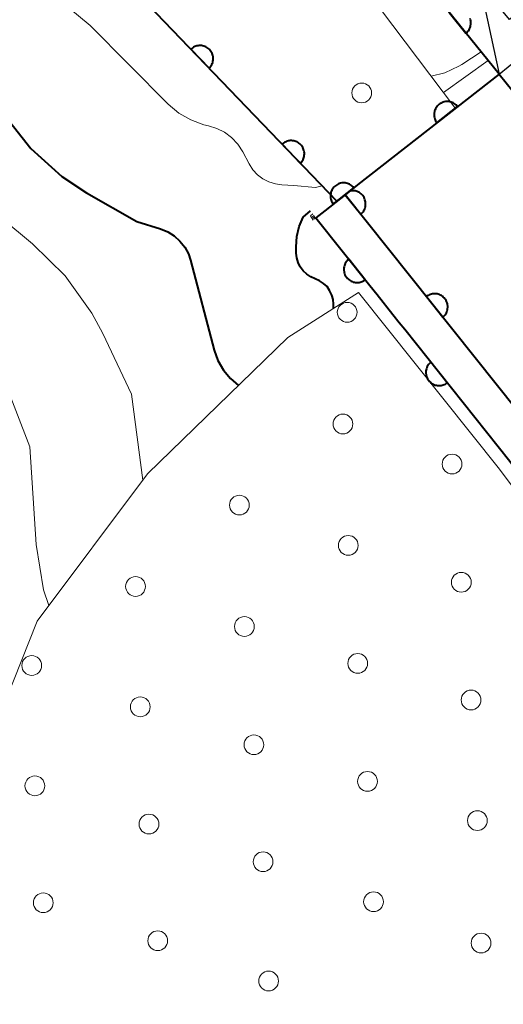
# Model space of a CAD drawing. Units: metres. Extents: x -74000 to -72000, y 22500 to 24001.
# Drawn here: x -73513 to -73495, y 23698 to 23735 of the extents above; entities that cross this region are included whole.
import ezdxf

# ---------------------------------------------------------------- set-up
doc = ezdxf.new("R2010")
doc.units = ezdxf.units.M
for name, color, linetype, lineweight in [('421900_坑口', 7, 'Continuous', 30), ('611100_コンクリート被覆(直落)', 7, 'Continuous', 30), ('611111_コンクリート被覆(幅上)', 7, 'Continuous', 30), ('611112_コンクリート被覆(幅下)', 7, 'Continuous', 30), ('611199_コンクリート被覆(パターン)', 7, 'Continuous', 30), ('710100_等高線(計曲線)', 7, 'Continuous', 40), ('710200_等高線(主曲線)', 7, 'Continuous', 13)]:
    doc.layers.add(name, color=color, linetype=linetype, lineweight=lineweight)

msp = doc.modelspace()

# ---------------------------------------------------------------- linework, layer by layer
at = {"layer": '421900_坑口', "linetype": 'Continuous', "lineweight": 30, "flags": 128}
msp.add_lwpolyline([(-73494.71, 23733.15), (-73493.34, 23734.26), (-73487.57, 23738.94), (-73486.48, 23739.83), (-73489.26, 23741.29), (-73488.3, 23739.73), (-73494.32, 23735.22), (-73495.45, 23736.61), (-73494.71, 23733.15)], dxfattribs=at)
at = {"layer": '611100_コンクリート被覆(直落)', "linetype": 'Continuous', "lineweight": 40, "flags": 128}
for points in [[(-73494.71, 23733.15), (-73497.83, 23730.71), (-73500.08, 23728.94), (-73500.55, 23728.57), (-73501.32, 23727.96), (-73501.66, 23727.69)], [(-73494.71, 23733.15), (-73487.81, 23724.59), (-73487.45, 23724.12), (-73474.53, 23707.27)], [(-73500.55, 23728.57), (-73499.963, 23727.832), (-73499.93, 23727.861), (-73499.9, 23727.893), (-73499.872, 23727.926), (-73499.848, 23727.962), (-73499.827, 23728), (-73499.809, 23728.04), (-73499.794, 23728.081), (-73499.784, 23728.124), (-73499.777, 23728.167), (-73499.775, 23728.211), (-73499.775, 23728.254), (-73499.78, 23728.297), (-73499.788, 23728.34), (-73499.8, 23728.382), (-73499.816, 23728.423), (-73499.835, 23728.462), (-73499.857, 23728.499), (-73499.883, 23728.535), (-73499.912, 23728.568), (-73499.943, 23728.598), (-73499.977, 23728.625), (-73500.013, 23728.65), (-73500.051, 23728.671), (-73500.091, 23728.689), (-73500.132, 23728.703), (-73500.174, 23728.713), (-73500.218, 23728.721), (-73500.262, 23728.723), (-73500.305, 23728.723), (-73500.348, 23728.718), (-73500.37, 23728.714)], [(-73480.56, 23702.39), (-73493.18, 23719.31), (-73500.55, 23728.57)], [(-73501.66, 23727.69), (-73499.61, 23725.12), (-73499.34, 23724.78), (-73498.74, 23724.02), (-73498.5, 23723.72), (-73498.29, 23723.46), (-73494.31, 23718.45), (-73481.65, 23701.5)]]:
    msp.add_lwpolyline(points, dxfattribs=at)
for points in [[(-73497.073, 23731.302), (-73496.285, 23731.918), (-73496.314, 23731.951), (-73496.345, 23731.982), (-73496.378, 23732.009), (-73496.414, 23732.034), (-73496.452, 23732.055), (-73496.492, 23732.074), (-73496.533, 23732.089), (-73496.575, 23732.099), (-73496.619, 23732.107), (-73496.662, 23732.109), (-73496.706, 23732.11), (-73496.749, 23732.105), (-73496.792, 23732.097), (-73496.834, 23732.085), (-73496.875, 23732.07), (-73496.914, 23732.051), (-73496.951, 23732.029), (-73496.987, 23732.004), (-73497.021, 23731.975), (-73497.051, 23731.944), (-73497.078, 23731.911), (-73497.104, 23731.875), (-73497.125, 23731.837), (-73497.143, 23731.797), (-73497.158, 23731.756), (-73497.168, 23731.714), (-73497.176, 23731.671), (-73497.179, 23731.627), (-73497.179, 23731.583), (-73497.174, 23731.54), (-73497.166, 23731.497), (-73497.155, 23731.455), (-73497.139, 23731.414), (-73497.12, 23731.375), (-73497.099, 23731.338)], [(-73501.003, 23728.211), (-73500.219, 23728.832), (-73500.248, 23728.865), (-73500.28, 23728.895), (-73500.313, 23728.922), (-73500.349, 23728.947), (-73500.387, 23728.968), (-73500.427, 23728.986), (-73500.468, 23729.001), (-73500.51, 23729.011), (-73500.554, 23729.019), (-73500.598, 23729.021), (-73500.641, 23729.021), (-73500.684, 23729.016), (-73500.727, 23729.008), (-73500.769, 23728.996), (-73500.81, 23728.98), (-73500.849, 23728.961), (-73500.886, 23728.939), (-73500.922, 23728.913), (-73500.955, 23728.884), (-73500.985, 23728.853), (-73501.012, 23728.82), (-73501.037, 23728.784), (-73501.058, 23728.745), (-73501.076, 23728.706), (-73501.091, 23728.665), (-73501.101, 23728.622), (-73501.109, 23728.579), (-73501.111, 23728.535), (-73501.111, 23728.492), (-73501.106, 23728.448), (-73501.097, 23728.405), (-73501.086, 23728.364), (-73501.07, 23728.323), (-73501.051, 23728.284), (-73501.029, 23728.247)], [(-73499.789, 23725.345), (-73500.413, 23726.126), (-73500.446, 23726.097), (-73500.476, 23726.066), (-73500.503, 23726.033), (-73500.528, 23725.996), (-73500.548, 23725.958), (-73500.566, 23725.918), (-73500.581, 23725.877), (-73500.591, 23725.835), (-73500.599, 23725.792), (-73500.601, 23725.748), (-73500.601, 23725.704), (-73500.595, 23725.661), (-73500.587, 23725.618), (-73500.575, 23725.576), (-73500.559, 23725.535), (-73500.54, 23725.497), (-73500.518, 23725.459), (-73500.492, 23725.424), (-73500.463, 23725.391), (-73500.431, 23725.361), (-73500.398, 23725.334), (-73500.362, 23725.309), (-73500.324, 23725.288), (-73500.284, 23725.27), (-73500.243, 23725.256), (-73500.2, 23725.246), (-73500.157, 23725.238), (-73500.113, 23725.236), (-73500.07, 23725.236), (-73500.026, 23725.241), (-73499.984, 23725.25), (-73499.942, 23725.262), (-73499.901, 23725.278), (-73499.862, 23725.297), (-73499.825, 23725.319)], [(-73497.472, 23724.702), (-73496.849, 23723.92), (-73496.816, 23723.949), (-73496.786, 23723.98), (-73496.759, 23724.014), (-73496.734, 23724.05), (-73496.713, 23724.088), (-73496.695, 23724.128), (-73496.681, 23724.169), (-73496.671, 23724.211), (-73496.663, 23724.255), (-73496.661, 23724.299), (-73496.661, 23724.342), (-73496.666, 23724.385), (-73496.675, 23724.428), (-73496.686, 23724.47), (-73496.702, 23724.511), (-73496.721, 23724.55), (-73496.743, 23724.587), (-73496.769, 23724.623), (-73496.798, 23724.656), (-73496.83, 23724.686), (-73496.863, 23724.713), (-73496.899, 23724.738), (-73496.937, 23724.758), (-73496.977, 23724.777), (-73497.018, 23724.791), (-73497.061, 23724.801), (-73497.104, 23724.809), (-73497.148, 23724.811), (-73497.191, 23724.811), (-73497.235, 23724.806), (-73497.277, 23724.797), (-73497.319, 23724.785), (-73497.36, 23724.769), (-73497.399, 23724.75), (-73497.436, 23724.728)], [(-73496.678, 23721.431), (-73497.3, 23722.214), (-73497.333, 23722.185), (-73497.363, 23722.153), (-73497.39, 23722.12), (-73497.415, 23722.084), (-73497.436, 23722.046), (-73497.454, 23722.006), (-73497.469, 23721.965), (-73497.479, 23721.922), (-73497.486, 23721.879), (-73497.488, 23721.835), (-73497.488, 23721.792), (-73497.483, 23721.749), (-73497.475, 23721.706), (-73497.463, 23721.664), (-73497.447, 23721.623), (-73497.428, 23721.584), (-73497.406, 23721.547), (-73497.38, 23721.511), (-73497.351, 23721.478), (-73497.32, 23721.448), (-73497.287, 23721.421), (-73497.251, 23721.396), (-73497.212, 23721.375), (-73497.172, 23721.357), (-73497.131, 23721.342), (-73497.089, 23721.333), (-73497.046, 23721.325), (-73497.002, 23721.323), (-73496.959, 23721.323), (-73496.915, 23721.328), (-73496.872, 23721.336), (-73496.83, 23721.348), (-73496.79, 23721.364), (-73496.751, 23721.383), (-73496.714, 23721.405)]]:
    msp.add_lwpolyline(points, close=True, dxfattribs=at)
at = {"layer": '611111_コンクリート被覆(幅上)', "linetype": 'Continuous', "lineweight": 40}
msp.add_line((-73500.87, 23728.32), (-73525.18, 23753.69), dxfattribs=at)
at = {"layer": '611111_コンクリート被覆(幅上)', "linetype": 'Continuous', "lineweight": 40, "flags": 128}
for points in [[(-73494.71, 23733.15), (-73507.6, 23749.09), (-73520.04, 23757.13)], [(-73496.596, 23735.483), (-73495.968, 23734.705), (-73495.935, 23734.734), (-73495.905, 23734.766), (-73495.878, 23734.799), (-73495.853, 23734.836), (-73495.833, 23734.874), (-73495.815, 23734.914), (-73495.801, 23734.956), (-73495.792, 23734.998), (-73495.784, 23735.041), (-73495.782, 23735.085), (-73495.783, 23735.129), (-73495.788, 23735.172), (-73495.797, 23735.215), (-73495.809, 23735.257)]]:
    msp.add_lwpolyline(points, dxfattribs=at)
for points in [[(-73506.405, 23734.096), (-73505.713, 23733.374), (-73505.683, 23733.406), (-73505.656, 23733.44), (-73505.632, 23733.476), (-73505.61, 23733.514), (-73505.593, 23733.554), (-73505.579, 23733.596), (-73505.568, 23733.638), (-73505.562, 23733.681), (-73505.558, 23733.725), (-73505.56, 23733.768), (-73505.564, 23733.812), (-73505.573, 23733.854), (-73505.586, 23733.896), (-73505.601, 23733.937), (-73505.621, 23733.976), (-73505.644, 23734.013), (-73505.669, 23734.048), (-73505.698, 23734.081), (-73505.73, 23734.112), (-73505.764, 23734.138), (-73505.799, 23734.163), (-73505.838, 23734.184), (-73505.878, 23734.201), (-73505.919, 23734.215), (-73505.961, 23734.226), (-73506.005, 23734.232), (-73506.048, 23734.236), (-73506.092, 23734.234), (-73506.135, 23734.23), (-73506.178, 23734.221), (-73506.22, 23734.208), (-73506.261, 23734.193), (-73506.3, 23734.173), (-73506.337, 23734.151), (-73506.372, 23734.125)], [(-73502.946, 23730.486), (-73502.254, 23729.764), (-73502.223, 23729.796), (-73502.196, 23729.83), (-73502.172, 23729.866), (-73502.151, 23729.904), (-73502.134, 23729.944), (-73502.12, 23729.985), (-73502.109, 23730.028), (-73502.103, 23730.071), (-73502.099, 23730.114), (-73502.101, 23730.158), (-73502.105, 23730.202), (-73502.114, 23730.244), (-73502.127, 23730.286), (-73502.142, 23730.327), (-73502.162, 23730.366), (-73502.184, 23730.403), (-73502.21, 23730.438), (-73502.239, 23730.471), (-73502.271, 23730.501), (-73502.305, 23730.528), (-73502.34, 23730.552), (-73502.379, 23730.574), (-73502.419, 23730.591), (-73502.46, 23730.605), (-73502.502, 23730.616), (-73502.545, 23730.622), (-73502.589, 23730.626), (-73502.633, 23730.624), (-73502.676, 23730.62), (-73502.719, 23730.611), (-73502.761, 23730.598), (-73502.801, 23730.583), (-73502.841, 23730.563), (-73502.877, 23730.541), (-73502.912, 23730.515)]]:
    msp.add_lwpolyline(points, close=True, dxfattribs=at)
at = {"layer": '611112_コンクリート被覆(幅下)', "linetype": 'Continuous', "lineweight": 13, "flags": 128}
for points in [[(-73520.04, 23757.13), (-73514.82, 23756.27), (-73506.33, 23750.03), (-73495.45, 23736.61), (-73494.71, 23733.15)], [(-73525.18, 23753.69), (-73520.97, 23755.75), (-73507.86, 23747.1), (-73496.37, 23731.85), (-73500.87, 23728.32)], [(-73527.75, 23669.68), (-73521.26, 23671.63), (-73519.08, 23673.19), (-73516.97, 23675.31), (-73516.25, 23693.59), (-73515.21, 23704.91), (-73512.24, 23712.38), (-73508.05, 23717.97), (-73502.73, 23723.15), (-73500.04, 23724.86), (-73494.7, 23718.15), (-73482.34, 23701.59), (-73483.09, 23700.98), (-73480.39, 23697.62)]]:
    msp.add_lwpolyline(points, dxfattribs=at)
at = {"layer": '611199_コンクリート被覆(パターン)', "linetype": 'Continuous', "lineweight": 13}
for centre in [(-73499.925, 23732.435), (-73500.475, 23724.105), (-73500.635, 23719.865), (-73496.495, 23718.345), (-73504.565, 23716.785), (-73500.435, 23715.255), (-73496.145, 23713.855), (-73508.505, 23713.695), (-73504.375, 23712.175), (-73500.075, 23710.775), (-73512.445, 23710.695), (-73495.775, 23709.385), (-73508.325, 23709.125), (-73504.015, 23707.685), (-73499.705, 23706.295), (-73512.325, 23706.125), (-73495.535, 23704.805), (-73507.995, 23704.675), (-73503.665, 23703.245), (-73512.005, 23701.685), (-73499.475, 23701.725), (-73507.665, 23700.245), (-73495.395, 23700.155), (-73503.455, 23698.715)]:
    msp.add_circle(centre, 0.375, dxfattribs=at)
at = {"layer": '710100_等高線(計曲線)', "linetype": 'Continuous', "lineweight": 40, "elevation": 110, "flags": 128}
for points in [[(-73519.4, 23738.6), (-73518.2, 23737.81), (-73517.26, 23737.06), (-73516.46, 23736.16), (-73516.22, 23735.81), (-73513.46, 23731.58), (-73512.48, 23730.32), (-73511.3, 23729.26), (-73510.36, 23728.64), (-73508.45, 23727.55), (-73507.56, 23727.27), (-73507.28, 23727.16), (-73507.04, 23727.01), (-73506.82, 23726.81), (-73506.64, 23726.58), (-73506.5, 23726.32), (-73506.42, 23726.09), (-73505.52, 23722.67), (-73505.38, 23722.28), (-73505.17, 23721.91), (-73504.9, 23721.59), (-73504.6, 23721.33)], [(-73500.99, 23724.26), (-73500.99, 23724.41), (-73501.01, 23724.59), (-73501.06, 23724.76), (-73501.14, 23724.93), (-73501.24, 23725.08), (-73501.37, 23725.2), (-73501.52, 23725.3), (-73501.69, 23725.38), (-73501.86, 23725.45), (-73502.01, 23725.56), (-73502.15, 23725.68), (-73502.26, 23725.83), (-73502.34, 23726), (-73502.39, 23726.17), (-73502.41, 23726.35), (-73502.41, 23726.59), (-73502.39, 23726.98), (-73502.3, 23727.36), (-73502.15, 23727.72), (-73501.87, 23727.96)]]:
    msp.add_lwpolyline(points, dxfattribs=at)
at = {"layer": '710200_等高線(主曲線)', "linetype": 'Continuous', "lineweight": 13, "flags": 128}
for points, elevation in [([(-73516.12, 23739.88), (-73510.23, 23735), (-73507.27, 23732.01), (-73506.86, 23731.67), (-73506.41, 23731.41), (-73505.92, 23731.23), (-73505.74, 23731.19), (-73505.42, 23731.09), (-73505.13, 23730.94), (-73504.86, 23730.74), (-73504.63, 23730.49), (-73504.44, 23730.2), (-73504.19, 23729.74), (-73504.06, 23729.52), (-73503.88, 23729.33), (-73503.68, 23729.18), (-73503.45, 23729.06), (-73503.2, 23728.98), (-73502.95, 23728.95), (-73502.5, 23728.92), (-73501.68, 23728.85), (-73501.43, 23728.91)], 108), ([(-73496.77, 23733.2), (-73496.24, 23733.45), (-73496.13, 23733.52), (-73495.39, 23734)], 102), ([(-73496.82, 23732.45), (-73495.13, 23733.67)], 104), ([(-73497.29, 23733.07), (-73496.77, 23733.2)], 102), ([(-73517, 23730.52), (-73512.41, 23726.71), (-73511.17, 23725.49), (-73510.16, 23724.07), (-73509.75, 23723.3), (-73508.66, 23721), (-73508.23, 23717.73)], 112), ([(-73501.87, 23727.77), (-73501.78, 23727.84)], 112), ([(-73501.76, 23727.61), (-73501.87, 23727.77)], 112), ([(-73501.79, 23727.74), (-73501.73, 23727.78)], 114), ([(-73501.72, 23727.64), (-73501.79, 23727.74)], 114), ([(-73501.68, 23727.67), (-73501.73, 23727.74), (-73501.71, 23727.76)], 116), ([(-73514.59, 23724.35), (-73512.52, 23719), (-73512.27, 23715.29), (-73512, 23713.57), (-73511.8, 23712.97)], 114)]:
    msp.add_lwpolyline(points, dxfattribs=dict(at, elevation=elevation))

doc.saveas('drawing.dxf')
